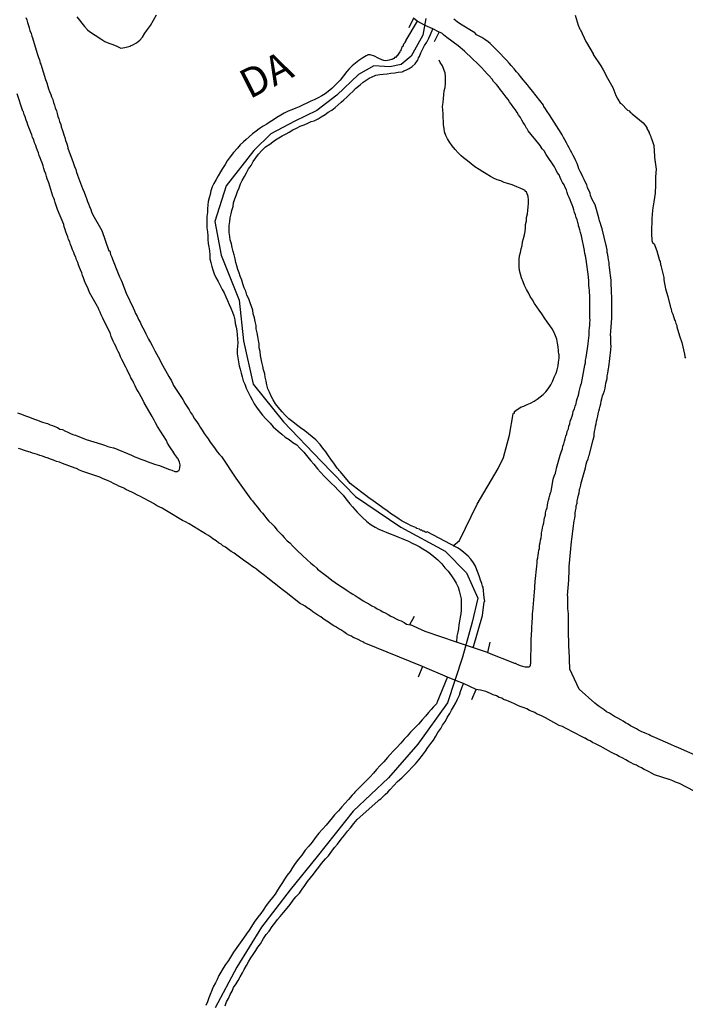
# Model space of a CAD drawing. Units: millimetres. Extents: x 192774 to 195184, y 1660436 to 1663209.
# Drawn here: x 193637 to 193694, y 1661169 to 1661253 of the extents above; entities that cross this region are included whole.
import ezdxf
from ezdxf.enums import TextEntityAlignment as Align

# ---------------------------------------------------------------- set-up
doc = ezdxf.new("R2010")
doc.units = ezdxf.units.MM
for name, color, linetype in [('V-ARROIO', 4, 'Continuous'), ('V-LAGOA', 150, 'Continuous'), ('V-LIMITE', 1, 'Continuous'), ('V-NOME_DOS_LOGRADOUROS', 7, 'Continuous'), ('V-PONTE_VIADUTO_PASSARELA', 111, 'Continuous'), ('V-REFERENCIA', 32, 'Continuous')]:
    doc.layers.add(name, color=color, linetype=linetype)

msp = doc.modelspace()

# ---------------------------------------------------------------- linework, layer by layer
at = {"layer": 'V-ARROIO'}
for points in [[(193671.16, 1661252.76), (193670.17, 1661251.15), (193670.17, 1661251.1), (193670.1, 1661250.99), (193670.08, 1661250.93), (193670.04, 1661250.87), (193669.99, 1661250.8), (193669.97, 1661250.78), (193669.95, 1661250.76), (193669.95, 1661250.65), (193669.85, 1661250.59), (193669.82, 1661250.44), (193669.8, 1661250.43), (193669.76, 1661250.33), (193669.76, 1661250.29), (193669.74, 1661250.25), (193669.7, 1661250.2), (193669.68, 1661250.14), (193669.44, 1661249.82), (193669.4, 1661249.82), (193669.29, 1661249.67), (193669.21, 1661249.67), (193669.17, 1661249.58), (193669.1, 1661249.56), (193669.06, 1661249.56), (193669.04, 1661249.5), (193668.95, 1661249.5), (193668.76, 1661249.43), (193668.46, 1661249.39), (193668.29, 1661249.41), (193668.12, 1661249.48), (193667.83, 1661249.6), (193667.52, 1661249.78), (193667.14, 1661249.9), (193666.95, 1661249.9), (193666.91, 1661249.86), (193666.84, 1661249.84), (193666.8, 1661249.82), (193666.5, 1661249.65), (193666.16, 1661249.41), (193665.88, 1661249.2), (193665.59, 1661248.95), (193665.35, 1661248.71), (193665.16, 1661248.47), (193664.86, 1661248.12), (193664.58, 1661247.75), (193664.22, 1661247.37), (193663.86, 1661247.03), (193663.56, 1661246.77), (193663.31, 1661246.56), (193663.01, 1661246.41), (193662.71, 1661246.24), (193662.37, 1661246.07), (193662.07, 1661245.94), (193661.73, 1661245.77), (193661.43, 1661245.64), (193661.09, 1661245.47), (193660.79, 1661245.34), (193660.45, 1661245.22), (193660.15, 1661245.09), (193659.81, 1661244.92), (193659.51, 1661244.75), (193659.17, 1661244.56), (193658.9, 1661244.36), (193658.62, 1661244.19), (193658.32, 1661243.98), (193658.02, 1661243.81), (193657.68, 1661243.6), (193657.4, 1661243.38), (193657.09, 1661243.17), (193656.81, 1661242.91), (193656.55, 1661242.68), (193656.32, 1661242.47), (193656.06, 1661242.21), (193655.82, 1661241.93), (193655.48, 1661241.57), (193655.19, 1661241.19), (193654.95, 1661240.85), (193654.78, 1661240.55), (193654.55, 1661240.21), (193654.38, 1661239.91), (193654.16, 1661239.57), (193653.99, 1661239.27), (193653.8, 1661238.93), (193653.67, 1661238.63), (193653.54, 1661238.29), (193653.5, 1661238), (193653.4, 1661237.7), (193653.33, 1661237.4), (193653.29, 1661237.1), (193653.27, 1661236.76), (193653.25, 1661236.46), (193653.2, 1661236.12), (193653.2, 1661235.82), (193653.2, 1661235.48), (193653.2, 1661235.14), (193653.25, 1661234.8), (193653.29, 1661234.46), (193653.29, 1661234.16), (193653.33, 1661233.82), (193653.37, 1661233.52), (193653.37, 1661233.52), (193653.42, 1661233.18), (193653.46, 1661232.84), (193653.46, 1661232.5), (193653.54, 1661232.2), (193653.63, 1661231.86), (193653.71, 1661231.56), (193653.84, 1661231.22), (193653.97, 1661230.92), (193654.16, 1661230.58), (193654.33, 1661230.24), (193654.5, 1661229.9), (193654.67, 1661229.6), (193654.84, 1661229.26), (193654.97, 1661228.96), (193655.12, 1661228.62), (193655.25, 1661228.28), (193655.4, 1661227.94), (193655.5, 1661227.64), (193655.59, 1661227.3), (193655.63, 1661227), (193655.72, 1661226.66), (193655.76, 1661226.36), (193655.78, 1661226.02), (193655.83, 1661225.68), (193655.85, 1661225.34), (193655.83, 1661225.04), (193655.78, 1661224.74), (193655.8, 1661224.4), (193655.85, 1661224.06), (193655.91, 1661223.72), (193655.97, 1661223.38), (193656.04, 1661223.08), (193656.14, 1661222.74), (193656.21, 1661222.44), (193656.31, 1661222.1), (193656.44, 1661221.8), (193656.57, 1661221.46), (193656.72, 1661221.12), (193656.89, 1661220.78), (193657.06, 1661220.48), (193657.25, 1661220.14), (193657.44, 1661219.84), (193657.68, 1661219.54), (193657.96, 1661219.16), (193658.23, 1661218.86), (193658.6, 1661218.48), (193658.87, 1661218.18), (193659.28, 1661217.81), (193659.6, 1661217.56), (193659.9, 1661217.3), (193660.24, 1661217.09), (193660.54, 1661216.85), (193660.88, 1661216.64), (193661.13, 1661216.36), (193661.47, 1661216.02), (193661.83, 1661215.58), (193662.09, 1661215.28), (193662.32, 1661214.98), (193662.64, 1661214.6), (193662.9, 1661214.32), (193663.22, 1661213.96), (193663.48, 1661213.7), (193663.82, 1661213.36), (193664.11, 1661213.08), (193664.41, 1661212.76), (193664.82, 1661212.34), (193665.05, 1661212.04), (193665.41, 1661211.62), (193665.63, 1661211.34), (193666.03, 1661210.91), (193666.46, 1661210.48), (193666.86, 1661210.1), (193667.23, 1661209.82), (193667.57, 1661209.61), (193667.87, 1661209.46), (193668.21, 1661209.31), (193668.51, 1661209.18), (193668.85, 1661209.05), (193669.15, 1661208.95), (193669.49, 1661208.8), (193669.79, 1661208.69), (193670.13, 1661208.54), (193670.42, 1661208.41), (193670.72, 1661208.24), (193671.02, 1661208.1), (193671.32, 1661207.97), (193671.62, 1661207.78), (193671.96, 1661207.58), (193672.26, 1661207.37), (193672.58, 1661207.12), (193672.91, 1661206.82), (193673.26, 1661206.48), (193673.51, 1661206.16), (193673.79, 1661205.86), (193674.07, 1661205.48), (193674.3, 1661205.14), (193674.47, 1661204.84), (193674.64, 1661204.5), (193674.72, 1661204.2), (193674.81, 1661203.86), (193674.81, 1661203.86), (193674.89, 1661203.52), (193674.89, 1661203.18), (193674.89, 1661202.88), (193674.89, 1661202.54), (193674.87, 1661202.24), (193674.81, 1661201.94), (193674.77, 1661201.6), (193674.7, 1661201.3), (193674.66, 1661200.96), (193674.62, 1661200.66), (193674.53, 1661200.32), (193674.49, 1661199.8)], [(193675.91, 1661199.34), (193676.72, 1661202.09), (193676.86, 1661203.26), (193676.92, 1661203.32), (193676.86, 1661203.6), (193676.84, 1661203.9), (193676.81, 1661204.2), (193676.77, 1661204.5), (193676.73, 1661204.58), (193676.66, 1661204.8), (193676.56, 1661205.1), (193676.45, 1661205.39), (193676.34, 1661205.69), (193676.24, 1661205.99), (193676.11, 1661206.29), (193675.94, 1661206.59), (193675.73, 1661206.89), (193675.49, 1661207.14), (193675.13, 1661207.46), (193674.81, 1661207.71), (193674.58, 1661207.86), (193674.54, 1661207.88), (193672, 1661209.21), (193671.89, 1661209.16), (193671.72, 1661209.29), (193671.62, 1661209.29), (193671.53, 1661209.35), (193671.44, 1661209.35), (193671.34, 1661209.44), (193671.34, 1661209.46), (193671.1, 1661209.5), (193671.1, 1661209.55), (193670.94, 1661209.61), (193670.64, 1661209.74), (193670.32, 1661209.91), (193669.87, 1661210.14), (193669.61, 1661210.31), (193669.23, 1661210.55), (193668.95, 1661210.74), (193668.59, 1661211.01), (193668.21, 1661211.27), (193667.8, 1661211.57), (193667.4, 1661211.87), (193667.02, 1661212.12), (193666.78, 1661212.31), (193666.44, 1661212.57), (193666.05, 1661212.87), (193665.69, 1661213.15), (193665.43, 1661213.34), (193664.6, 1661214.33), (193664.5, 1661214.45), (193664.44, 1661214.53), (193664.33, 1661214.64), (193664.09, 1661215), (193663.79, 1661215.41), (193663.58, 1661215.71), (193663.35, 1661216.05), (193663.11, 1661216.35), (193662.86, 1661216.66), (193662.5, 1661217.07), (193662.2, 1661217.32), (193661.88, 1661217.58), (193661.56, 1661217.83), (193661.2, 1661218.09), (193660.85, 1661218.34), (193660.54, 1661218.6), (193660.21, 1661218.86), (193659.92, 1661219.13), (193659.62, 1661219.45), (193659.28, 1661219.84), (193659.06, 1661220.14), (193658.85, 1661220.48), (193658.68, 1661220.78), (193658.55, 1661221.12), (193658.42, 1661221.42), (193658.32, 1661221.76), (193658.27, 1661222.06), (193658.19, 1661222.4), (193658.15, 1661222.7), (193658.04, 1661223.04), (193657.98, 1661223.34), (193657.91, 1661223.68), (193657.85, 1661223.97), (193657.79, 1661224.27), (193657.76, 1661224.61), (193657.68, 1661224.91), (193657.66, 1661225.25), (193657.62, 1661225.55), (193657.55, 1661225.89), (193657.51, 1661226.19), (193657.42, 1661226.53), (193657.4, 1661226.83), (193657.32, 1661227.17), (193657.27, 1661227.47), (193657.17, 1661227.81), (193657.12, 1661228.11), (193657.02, 1661228.45), (193656.91, 1661228.75), (193656.78, 1661229.09), (193656.63, 1661229.39), (193656.53, 1661229.73), (193656.53, 1661229.73), (193656.4, 1661230.03), (193656.27, 1661230.37), (193656.19, 1661230.67), (193656.06, 1661231.01), (193655.97, 1661231.3), (193655.85, 1661231.6), (193655.76, 1661231.9), (193655.67, 1661232.2), (193655.61, 1661232.5), (193655.53, 1661232.84), (193655.46, 1661233.14), (193655.36, 1661233.48), (193655.31, 1661233.78), (193655.21, 1661234.12), (193655.16, 1661234.42), (193655.12, 1661234.76), (193655.12, 1661235.05), (193655.12, 1661235.35), (193655.16, 1661235.69), (193655.21, 1661235.99), (193655.29, 1661236.33), (193655.33, 1661236.63), (193655.44, 1661236.97), (193655.48, 1661237.27), (193655.59, 1661237.61), (193655.7, 1661237.91), (193655.83, 1661238.25), (193655.95, 1661238.55), (193656.08, 1661238.89), (193656.21, 1661239.19), (193656.42, 1661239.53), (193656.59, 1661239.83), (193656.76, 1661240.17), (193656.98, 1661240.47), (193657.17, 1661240.81), (193657.38, 1661241.11), (193657.62, 1661241.42), (193657.91, 1661241.74), (193658.21, 1661242.04), (193658.58, 1661242.27), (193658.83, 1661242.49), (193659.05, 1661242.64), (193659.36, 1661242.83), (193659.64, 1661242.98), (193659.96, 1661243.17), (193660.24, 1661243.3), (193660.54, 1661243.49), (193660.84, 1661243.64), (193661.18, 1661243.81), (193661.5, 1661243.94), (193661.82, 1661244.06), (193662.11, 1661244.21), (193662.37, 1661244.28), (193662.69, 1661244.45), (193662.97, 1661244.62), (193663.29, 1661244.81), (193663.56, 1661245), (193663.86, 1661245.19), (193664.16, 1661245.41), (193664.41, 1661245.64), (193664.67, 1661245.85), (193664.88, 1661246.05), (193665.14, 1661246.3), (193665.41, 1661246.54), (193665.65, 1661246.77), (193665.9, 1661247.03), (193666.27, 1661247.35), (193666.54, 1661247.58), (193666.8, 1661247.73), (193667.05, 1661247.9), (193667.31, 1661248.03), (193667.61, 1661248.16), (193667.95, 1661248.22), (193668.25, 1661248.26), (193668.59, 1661248.28), (193668.89, 1661248.33), (193669.23, 1661248.37), (193669.53, 1661248.41), (193669.87, 1661248.45), (193669.91, 1661248.48), (193670.02, 1661248.52), (193670.17, 1661248.58), (193670.46, 1661248.73), (193670.72, 1661248.9), (193670.97, 1661249.14), (193671.17, 1661249.41), (193671.21, 1661249.5), (193671.23, 1661249.54), (193671.27, 1661249.63), (193671.34, 1661249.76), (193671.47, 1661250.06), (193671.64, 1661250.4), (193671.76, 1661250.69), (193671.96, 1661250.99), (193672.13, 1661251.33), (193672.28, 1661251.63), (193672.48, 1661252.11)], [(193674.23, 1661208.04), (193674.77, 1661208.47), (193676.25, 1661211.58), (193678.06, 1661214.61), (193678.5, 1661215.55), (193679.02, 1661217.46), (193679.32, 1661219.29), (193679.37, 1661219.35), (193679.44, 1661219.35), (193679.46, 1661219.47), (193679.56, 1661219.58), (193679.93, 1661219.82), (193679.97, 1661219.84), (193680.01, 1661219.86), (193680.12, 1661219.9), (193680.23, 1661219.94), (193680.54, 1661220.09), (193680.82, 1661220.2), (193681.12, 1661220.35), (193681.37, 1661220.54), (193681.65, 1661220.73), (193681.89, 1661220.92), (193682.12, 1661221.16), (193682.33, 1661221.41), (193682.55, 1661221.76), (193682.72, 1661222.1), (193682.84, 1661222.4), (193683.01, 1661222.74), (193683.08, 1661223.04), (193683.16, 1661223.38), (193683.2, 1661223.68), (193683.25, 1661224.02), (193683.25, 1661224.32), (193683.23, 1661224.4), (193683.2, 1661224.57), (193683.2, 1661224.66), (193683.16, 1661225), (193683.12, 1661225.3), (193683.06, 1661225.64), (193682.95, 1661225.93), (193682.82, 1661226.23), (193682.67, 1661226.53), (193682.46, 1661226.83), (193682.23, 1661227.13), (193682.03, 1661227.4), (193681.78, 1661227.81), (193681.54, 1661228.11), (193681.35, 1661228.41), (193681.14, 1661228.7), (193680.97, 1661229), (193680.78, 1661229.3), (193680.63, 1661229.6), (193680.46, 1661229.9), (193680.31, 1661230.24), (193680.18, 1661230.54), (193680.05, 1661230.88), (193679.97, 1661231.18), (193679.88, 1661231.52), (193679.86, 1661231.82), (193679.86, 1661232.16), (193679.86, 1661232.45), (193679.88, 1661232.75), (193679.97, 1661233.05), (193680.01, 1661233.35), (193680.09, 1661233.65), (193680.14, 1661233.95), (193680.22, 1661234.24), (193680.31, 1661234.54), (193680.37, 1661234.84), (193680.39, 1661235.14), (193680.39, 1661235.44), (193680.46, 1661235.74), (193680.48, 1661236.03), (193680.56, 1661236.33), (193680.59, 1661236.63), (193680.61, 1661236.93), (193680.65, 1661237.23), (193680.63, 1661237.53), (193680.61, 1661237.82), (193680.5, 1661238.12), (193680.48, 1661238.19), (193680.35, 1661238.27), (193680.35, 1661238.33), (193680.24, 1661238.38), (193679.93, 1661238.54), (193679.65, 1661238.65), (193679.25, 1661238.8), (193678.97, 1661238.91), (193678.56, 1661239.01), (193678.27, 1661239.14), (193677.97, 1661239.23), (193677.67, 1661239.38), (193677.41, 1661239.52), (193677.03, 1661239.76), (193676.75, 1661239.93), (193676.43, 1661240.12), (193676.07, 1661240.36), (193675.75, 1661240.59), (193675.45, 1661240.85), (193675.11, 1661241.12), (193674.89, 1661241.29), (193674.89, 1661241.29), (193674.64, 1661241.55), (193674.39, 1661241.83), (193674.13, 1661242.13), (193673.94, 1661242.43), (193673.74, 1661242.73), (193673.6, 1661243.02), (193673.49, 1661243.32), (193673.45, 1661243.62), (193673.4, 1661243.92), (193673.4, 1661244.22), (193673.36, 1661244.56), (193673.36, 1661244.86), (193673.34, 1661245.2), (193673.32, 1661245.5), (193673.36, 1661245.84), (193673.4, 1661246.18), (193673.43, 1661246.48), (193673.45, 1661246.82), (193673.53, 1661247.12), (193673.55, 1661247.46), (193673.57, 1661247.75), (193673.57, 1661248.05), (193673.53, 1661248.35), (193673.43, 1661248.65), (193673.3, 1661248.95), (193673.11, 1661249.25), (193673.02, 1661249.44)], [(193673.74, 1661196.85), (193672.83, 1661194.63), (193672.85, 1661194.61), (193672.55, 1661194.31), (193672.34, 1661194.08), (193672.1, 1661193.8), (193671.85, 1661193.5), (193671.57, 1661193.18), (193671.25, 1661192.82), (193670.93, 1661192.48), (193670.59, 1661192.13), (193670.29, 1661191.8), (193670.04, 1661191.54), (193669.74, 1661191.2), (193669.42, 1661190.84), (193669.1, 1661190.52), (193668.85, 1661190.22), (193668.61, 1661189.98), (193668.29, 1661189.62), (193667.99, 1661189.28), (193667.69, 1661188.96), (193667.42, 1661188.64), (193667.1, 1661188.3), (193665.89, 1661187.09), (193665.82, 1661187.02), (193665.76, 1661186.94), (193665.71, 1661186.89), (193665.6, 1661186.77), (193665.29, 1661186.4), (193664.97, 1661186.05), (193664.73, 1661185.77), (193664.43, 1661185.42), (193664.09, 1661185.08), (193663.9, 1661184.83), (193663.65, 1661184.51), (193663.37, 1661184.21), (193663.07, 1661183.85), (193662.77, 1661183.51), (193662.45, 1661183.12), (193662.18, 1661182.76), (193661.9, 1661182.42), (193661.6, 1661182.06), (193661.3, 1661181.65), (193661.02, 1661181.31), (193660.75, 1661180.95), (193660.51, 1661180.59), (193660.3, 1661180.25), (193660.07, 1661179.95), (193659.83, 1661179.61), (193659.66, 1661179.31), (193659.43, 1661178.97), (193659.23, 1661178.67), (193659.02, 1661178.33), (193658.81, 1661178.03), (193658.55, 1661177.71), (193658.27, 1661177.35), (193658, 1661176.97), (193657.81, 1661176.67), (193657.55, 1661176.35), (193657.25, 1661175.94), (193657.02, 1661175.56), (193656.83, 1661175.26), (193656.59, 1661174.94), (193656.34, 1661174.56), (193656.06, 1661174.18), (193655.76, 1661173.77), (193655.48, 1661173.37), (193655.23, 1661172.96), (193655.04, 1661172.66), (193654.8, 1661172.32), (193654.59, 1661172.02), (193654.4, 1661171.68), (193654.23, 1661171.39), (193654.08, 1661171.04), (193653.95, 1661170.75), (193653.76, 1661170.41), (193653.63, 1661170.11), (193653.5, 1661169.77), (193653.37, 1661169.47), (193653.25, 1661169.13), (193653.12, 1661168.83)], [(193654.76, 1661168.79), (193654.89, 1661169.13), (193655.06, 1661169.43), (193655.21, 1661169.77), (193655.36, 1661170.06), (193655.48, 1661170.36), (193655.7, 1661170.66), (193655.87, 1661170.96), (193656.04, 1661171.26), (193656.25, 1661171.6), (193656.38, 1661171.9), (193656.59, 1661172.24), (193656.76, 1661172.54), (193656.96, 1661172.88), (193657.15, 1661173.18), (193657.38, 1661173.52), (193657.55, 1661173.81), (193657.79, 1661174.09), (193658.04, 1661174.54), (193658.28, 1661174.88), (193658.51, 1661175.16), (193658.77, 1661175.56), (193659, 1661175.86), (193659.24, 1661176.16), (193659.47, 1661176.43), (193659.47, 1661176.43), (193659.75, 1661176.77), (193660.07, 1661177.14), (193660.3, 1661177.43), (193660.58, 1661177.82), (193660.81, 1661178.1), (193661.11, 1661178.41), (193661.35, 1661178.76), (193661.56, 1661179.06), (193661.79, 1661179.4), (193662.05, 1661179.7), (193662.3, 1661180.04), (193662.54, 1661180.33), (193662.75, 1661180.63), (193663, 1661180.93), (193663.33, 1661181.32), (193663.58, 1661181.59), (193663.88, 1661182), (193664.09, 1661182.3), (193664.35, 1661182.59), (193664.65, 1661183), (193664.94, 1661183.34), (193665.2, 1661183.7), (193665.46, 1661183.98), (193665.73, 1661184.34), (193666.03, 1661184.68), (193667.78, 1661186.25), (193667.91, 1661186.36), (193668.04, 1661186.45), (193668.08, 1661186.49), (193668.42, 1661186.83), (193668.63, 1661187.02), (193668.84, 1661187.26), (193669.16, 1661187.6), (193669.48, 1661187.92), (193669.83, 1661188.24), (193670.15, 1661188.54), (193670.42, 1661188.81), (193670.72, 1661189.16), (193671, 1661189.43), (193671.29, 1661189.77), (193671.59, 1661190.18), (193671.87, 1661190.52), (193672.06, 1661190.82), (193672.32, 1661191.16), (193672.53, 1661191.46), (193672.74, 1661191.8), (193672.91, 1661192.1), (193673.17, 1661192.44), (193673.3, 1661192.74), (193673.55, 1661193.08), (193673.7, 1661193.38), (193673.94, 1661193.72), (193674.07, 1661194.01), (193674.24, 1661194.31), (193674.45, 1661194.65), (193674.58, 1661194.95), (193674.75, 1661195.29), (193674.85, 1661195.59), (193674.96, 1661195.93), (193674.98, 1661196), (193675.02, 1661196.06), (193675.1, 1661196.3)]]:
    msp.add_lwpolyline(points, dxfattribs=at)
at = {"layer": 'V-LAGOA'}
for points in [[(193642.11, 1661253.14), (193642.76, 1661252.31), (193643.04, 1661252.03), (193643.19, 1661251.89), (193644.17, 1661251.25), (193644.51, 1661251.03), (193644.85, 1661250.88), (193645.2, 1661250.78), (193645.54, 1661250.65), (193645.88, 1661250.48), (193646.22, 1661250.52), (193646.56, 1661250.61), (193646.69, 1661250.63), (193646.69, 1661250.67), (193646.9, 1661250.76), (193647.2, 1661250.93), (193647.5, 1661251.16), (193647.71, 1661251.4), (193647.93, 1661251.76), (193648.15, 1661252.06), (193648.39, 1661252.4), (193648.9, 1661253.32)], [(193684.61, 1661253.27), (193684.87, 1661252.44), (193685.02, 1661252.1), (193685.08, 1661252.02), (193685.53, 1661251.04), (193685.59, 1661250.95), (193686.15, 1661249.97), (193686.17, 1661249.93), (193686.81, 1661248.95), (193687.01, 1661248.61), (193687.38, 1661247.92), (193687.83, 1661247.12), (193688.09, 1661246.43), (193688.26, 1661246.13), (193688.47, 1661245.79), (193688.58, 1661245.71), (193689.09, 1661245.17), (193689.24, 1661245.11), (193689.3, 1661245.02), (193689.39, 1661244.96), (193689.47, 1661244.87), (193690.41, 1661244.11), (193690.73, 1661243.71), (193690.73, 1661243.62), (193690.92, 1661243.28), (193690.94, 1661243.24), (193690.98, 1661243.11), (193691.01, 1661243.04), (193691.07, 1661242.94), (193691.07, 1661242.91), (193691.09, 1661242.87), (193691.11, 1661242.81), (193691.15, 1661242.68), (193691.32, 1661242.17), (193691.39, 1661241.23), (193691.39, 1661241.13), (193691.41, 1661240.94), (193691.52, 1661240.16), (193691.47, 1661239.49), (193691.47, 1661239.15), (193691.47, 1661238.8), (193691.45, 1661238.1), (193691.32, 1661237.36), (193691.28, 1661237.01), (193691.26, 1661236.84), (193691.23, 1661236.63), (193691.17, 1661235.95), (193691.16, 1661235.69), (193691.13, 1661235.01), (193691.14, 1661234.67), (193691.17, 1661234.07), (193691.22, 1661233.9), (193691.35, 1661233.78), (193691.59, 1661233.18), (193691.81, 1661232.37), (193691.86, 1661232.28), (193691.9, 1661232.03), (193691.92, 1661231.94), (193692.15, 1661231.01), (193692.18, 1661230.9), (193692.19, 1661230.71), (193692.32, 1661229.94), (193692.54, 1661229.28), (193692.75, 1661228.36), (193692.82, 1661228.25), (193692.84, 1661228.02), (193692.94, 1661227.77), (193693.09, 1661227.3), (193693.14, 1661227.21), (193693.22, 1661227), (193693.28, 1661226.81), (193693.28, 1661226.7), (193693.52, 1661225.93), (193693.72, 1661225.38), (193693.94, 1661224.36), (193693.99, 1661224.16), (193693.99, 1661224.12), (193694.03, 1661224.02)]]:
    msp.add_lwpolyline(points, dxfattribs=at)
at = {"layer": 'V-LIMITE'}
msp.add_lwpolyline([(193671.885, 1661253.003), (193671.626, 1661251.581), (193670.635, 1661249.771), (193669.772, 1661249.082), (193668.824, 1661248.867), (193667.444, 1661248.953), (193666.15, 1661248.22), (193664.296, 1661246.454), (193662.597, 1661245.139), (193660.7, 1661244.234), (193658.673, 1661243.157), (193657.221, 1661241.734), (193654.85, 1661238.74), (193653.9, 1661235.68), (193654.42, 1661232.82), (193655.97, 1661228.97), (193656.33, 1661225.51), (193657.16, 1661221.82), (193659.74, 1661218.6), (193662.95, 1661215.26), (193665.89, 1661212.24), (193669.74, 1661209.62), (193673.53, 1661207.584), (193675.366, 1661205.732), (193676.319, 1661203.555), (193675.843, 1661201.515), (193675.026, 1661198.522), (193673.733, 1661194.646), (193671.215, 1661191.109), (193668.696, 1661188.253), (193665.701, 1661185.396), (193662.63, 1661181.547), (193660.316, 1661178.69), (193657.866, 1661175.494), (193655.756, 1661172.093), (193653.918, 1661168.625)], dxfattribs=at)
at = {"layer": 'V-PONTE_VIADUTO_PASSARELA'}
for points in [[(193672.63, 1661251.03), (193673.02, 1661251.84), (193672.48, 1661252.11), (193671.84, 1661252.41), (193671.16, 1661252.76), (193670.84, 1661253.03), (193670.44, 1661252.21)], [(193677.33, 1661199.8), (193677.15, 1661198.92), (193675.86, 1661199.36), (193674.49, 1661199.8), (193673.16, 1661200.26), (193671.83, 1661200.72), (193670.52, 1661201.31), (193670.92, 1661202.04)], [(193675.82, 1661194.91), (193676.17, 1661195.78), (193675.1, 1661196.3), (193674.51, 1661196.52), (193673.74, 1661196.84), (193671.6, 1661197.74), (193671.22, 1661196.84)]]:
    msp.add_lwpolyline(points, dxfattribs=at)
at = {"layer": 'V-REFERENCIA'}
for points in [[(193637.78, 1661253.08), (193637.84, 1661252.87), (193637.91, 1661252.66), (193637.99, 1661252.4), (193638.05, 1661252.19), (193638.12, 1661251.97), (193638.22, 1661251.72), (193638.29, 1661251.5), (193638.33, 1661251.35), (193638.74, 1661250.01), (193638.84, 1661249.67), (193638.93, 1661249.46), (193638.99, 1661249.2), (193639.04, 1661249.1), (193639.44, 1661247.8), (193639.57, 1661247.5), (193639.63, 1661247.2), (193639.7, 1661246.99), (193639.8, 1661246.77), (193639.89, 1661246.52), (193639.97, 1661246.31), (193640.06, 1661246.09), (193640.12, 1661245.84), (193640.2, 1661245.62), (193640.27, 1661245.37), (193640.27, 1661245.37), (193640.38, 1661245.11), (193640.44, 1661244.9), (193640.51, 1661244.64), (193640.57, 1661244.43), (193640.63, 1661244.22), (193640.74, 1661243.96), (193640.78, 1661243.75), (193640.87, 1661243.54), (193640.95, 1661243.28), (193641.02, 1661243.07), (193641.08, 1661242.85), (193641.14, 1661242.6), (193641.23, 1661242.38), (193641.31, 1661242.13), (193641.36, 1661241.94), (193641.8, 1661240.72), (193641.91, 1661240.38), (193642.02, 1661240.13), (193642.1, 1661239.87), (193642.17, 1661239.66), (193642.17, 1661239.63), (193642.61, 1661238.51), (193642.74, 1661238.19), (193642.87, 1661237.87), (193642.93, 1661237.65), (193643.04, 1661237.4), (193643.12, 1661237.19), (193643.19, 1661236.97), (193643.3, 1661236.72), (193643.38, 1661236.5), (193643.49, 1661236.25), (193644.24, 1661234.92), (193644.86, 1661233.17), (193644.92, 1661233.18), (193645, 1661232.88), (193645.11, 1661232.63), (193645.17, 1661232.47), (193645.64, 1661231.26), (193645.77, 1661230.96), (193645.9, 1661230.67), (193645.98, 1661230.47), (193646.34, 1661229.5), (193646.55, 1661229.13), (193646.7, 1661228.79), (193646.81, 1661228.58), (193646.92, 1661228.32), (193647.05, 1661228.07), (193647.13, 1661227.85), (193647.26, 1661227.6), (193647.39, 1661227.34), (193647.51, 1661227.09), (193647.64, 1661226.83), (193647.75, 1661226.62), (193647.88, 1661226.36), (193648, 1661226.11), (193648.11, 1661225.89), (193648.24, 1661225.64), (193648.41, 1661225.38), (193648.54, 1661225.12), (193648.67, 1661224.87), (193648.77, 1661224.66), (193648.9, 1661224.4), (193649.05, 1661224.14), (193649.2, 1661223.89), (193649.29, 1661223.7), (193649.96, 1661222.48), (193650.18, 1661222.1), (193650.31, 1661221.84), (193650.37, 1661221.69), (193651.16, 1661220.5), (193651.37, 1661220.14), (193651.52, 1661219.88), (193651.69, 1661219.63), (193651.82, 1661219.41), (193651.97, 1661219.18), (193652.16, 1661218.86), (193652.35, 1661218.6), (193652.52, 1661218.35), (193652.65, 1661218.14), (193652.8, 1661217.88), (193652.99, 1661217.62), (193653.16, 1661217.37), (193653.33, 1661217.15), (193653.5, 1661216.86), (193653.69, 1661216.62), (193653.91, 1661216.3), (193654.08, 1661216.05), (193654.29, 1661215.81), (193654.46, 1661215.64), (193655.69, 1661213.81), (193656.96, 1661212), (193656.98, 1661211.99), (193657.04, 1661211.91), (193657.09, 1661211.85), (193657.15, 1661211.78), (193657.36, 1661211.53), (193657.53, 1661211.31), (193657.76, 1661211.02), (193657.94, 1661210.82), (193658.15, 1661210.55), (193658.15, 1661210.55), (193658.32, 1661210.34), (193658.49, 1661210.14), (193658.77, 1661209.87), (193658.94, 1661209.7), (193659.17, 1661209.4), (193659.38, 1661209.18), (193659.64, 1661208.93), (193659.81, 1661208.73), (193660.06, 1661208.46), (193660.28, 1661208.27), (193660.53, 1661207.99), (193660.73, 1661207.8), (193660.94, 1661207.59), (193661.77, 1661206.82), (193662.09, 1661206.54), (193662.33, 1661206.35), (193662.58, 1661206.12), (193662.65, 1661206.05), (193663.56, 1661205.35), (193663.88, 1661205.09), (193664.16, 1661204.9), (193664.44, 1661204.69), (193664.76, 1661204.49), (193664.97, 1661204.37), (193665.18, 1661204.22), (193665.44, 1661204.05), (193665.65, 1661203.9), (193665.86, 1661203.79), (193666.12, 1661203.62), (193666.33, 1661203.49), (193666.55, 1661203.34), (193666.8, 1661203.19), (193667.02, 1661203.09), (193667.27, 1661202.92), (193667.53, 1661202.79), (193667.74, 1661202.66), (193668, 1661202.53), (193668.21, 1661202.41), (193668.42, 1661202.3), (193668.68, 1661202.17), (193668.89, 1661202.04), (193669.1, 1661201.94), (193669.36, 1661201.81), (193669.57, 1661201.7), (193669.79, 1661201.62), (193670.04, 1661201.49), (193670.25, 1661201.36), (193670.55, 1661201.3)], [(193695.12, 1661190.07), (193693.44, 1661190.79), (193693.1, 1661190.94), (193692.84, 1661191.05), (193692.78, 1661191.07), (193691.41, 1661191.67), (193691.09, 1661191.82), (193690.92, 1661191.9), (193690.67, 1661192.01), (193690.45, 1661192.11), (193690.24, 1661192.2), (193690.03, 1661192.31), (193689.84, 1661192.41), (193689.56, 1661192.56), (193689.35, 1661192.69), (193689.13, 1661192.82), (193688.92, 1661192.94), (193688.71, 1661193.07), (193688.51, 1661193.18), (193688.26, 1661193.33), (193687.98, 1661193.48), (193687.73, 1661193.63), (193687.55, 1661193.76), (193687.3, 1661193.88), (193687.09, 1661194.05), (193686.83, 1661194.2), (193686.66, 1661194.33), (193686.43, 1661194.5), (193686.3, 1661194.62), (193684.97, 1661195.79), (193684.18, 1661197.5), (193684.1, 1661199.19), (193684.08, 1661199.32), (193684.08, 1661199.43), (193684.08, 1661199.64), (193684.08, 1661199.85), (193684.08, 1661200.07), (193684.06, 1661200.28), (193684.06, 1661200.49), (193684.04, 1661200.71), (193684.04, 1661200.92), (193684.04, 1661201.13), (193684.04, 1661201.34), (193684.04, 1661201.6), (193684.04, 1661201.81), (193684.04, 1661202.03), (193684.04, 1661202.24), (193684.02, 1661202.45), (193683.99, 1661202.67), (193683.99, 1661202.88), (193683.99, 1661202.88), (193683.99, 1661203.09), (193683.99, 1661203.31), (193683.99, 1661203.52), (193683.99, 1661203.73), (193683.98, 1661203.79), (193684.08, 1661205.1), (193684.08, 1661205.44), (193684.1, 1661205.65), (193684.1, 1661205.86), (193684.1, 1661206.08), (193684.1, 1661206.27), (193684.25, 1661207.78), (193684.29, 1661208.12), (193684.31, 1661208.38), (193684.34, 1661208.59), (193684.36, 1661208.8), (193684.4, 1661209.06), (193684.42, 1661209.27), (193684.46, 1661209.48), (193684.49, 1661209.74), (193684.51, 1661209.95), (193684.55, 1661210.17), (193684.59, 1661210.38), (193684.61, 1661210.59), (193684.63, 1661210.81), (193684.65, 1661211.02), (193684.7, 1661211.23), (193684.72, 1661211.45), (193684.78, 1661211.66), (193684.8, 1661211.87), (193684.85, 1661212.08), (193684.91, 1661212.34), (193684.95, 1661212.55), (193684.99, 1661212.77), (193684.99, 1661212.85), (193685.04, 1661212.98), (193685.1, 1661213.19), (193685.14, 1661213.41), (193685.17, 1661213.47), (193685.49, 1661214.68), (193685.57, 1661214.98), (193685.63, 1661215.2), (193685.72, 1661215.45), (193685.78, 1661215.66), (193685.81, 1661215.73), (193686.17, 1661217.07), (193686.23, 1661217.37), (193686.25, 1661217.58), (193686.28, 1661217.79), (193686.32, 1661218.01), (193686.36, 1661218.22), (193686.42, 1661218.43), (193686.45, 1661218.65), (193686.51, 1661218.86), (193686.55, 1661219.07), (193686.59, 1661219.29), (193686.64, 1661219.5), (193686.7, 1661219.71), (193686.76, 1661219.93), (193686.81, 1661220.14), (193686.85, 1661220.35), (193686.89, 1661220.56), (193686.96, 1661220.82), (193687.04, 1661221.03), (193687.13, 1661221.25), (193687.17, 1661221.46), (193687.21, 1661221.67), (193687.25, 1661221.89), (193687.3, 1661222.1), (193687.34, 1661222.31), (193687.36, 1661222.53), (193687.4, 1661222.74), (193687.45, 1661222.95), (193687.47, 1661223.16), (193687.49, 1661223.27), (193687.66, 1661224.74), (193687.68, 1661225.08), (193687.66, 1661225.23), (193687.66, 1661225.89), (193687.64, 1661225.95), (193687.76, 1661227.43), (193687.76, 1661227.72), (193687.76, 1661227.94), (193687.76, 1661228.19), (193687.76, 1661228.41), (193687.76, 1661228.62), (193687.76, 1661228.88), (193687.76, 1661229.09), (193687.74, 1661229.3), (193687.72, 1661229.56), (193687.72, 1661229.77), (193687.72, 1661229.98), (193687.7, 1661230.24), (193687.7, 1661230.45), (193687.68, 1661230.67), (193687.66, 1661230.88), (193687.64, 1661231.09), (193687.62, 1661231.3), (193687.57, 1661231.56), (193687.55, 1661231.77), (193687.55, 1661231.77), (193687.53, 1661231.99), (193687.51, 1661232.2), (193687.47, 1661232.41), (193687.45, 1661232.63), (193687.4, 1661232.84), (193687.36, 1661233.05), (193687.34, 1661233.26), (193687.3, 1661233.52), (193687.3, 1661233.54), (193687.26, 1661233.65), (193686.93, 1661235.05), (193686.83, 1661235.31), (193686.79, 1661235.52), (193686.7, 1661235.74), (193686.64, 1661236.01), (193686.32, 1661237.1), (193686.08, 1661237.57), (193685.93, 1661237.91), (193685.89, 1661238.12), (193685.8, 1661238.34), (193685.68, 1661238.59), (193685.61, 1661238.8), (193685.51, 1661239.02), (193685.38, 1661239.27), (193685.29, 1661239.49), (193685.19, 1661239.7), (193685.06, 1661239.96), (193684.93, 1661240.17), (193684.89, 1661240.38), (193684.78, 1661240.64), (193684.68, 1661240.85), (193684.59, 1661241.06), (193684.46, 1661241.32), (193684.34, 1661241.53), (193684.23, 1661241.75), (193684.12, 1661241.96), (193684.01, 1661242.17), (193683.89, 1661242.38), (193683.74, 1661242.64), (193683.63, 1661242.85), (193683.5, 1661243.07), (193683.42, 1661243.21), (193682.42, 1661244.77), (193682.22, 1661245.07), (193682.1, 1661245.28), (193681.95, 1661245.5), (193681.91, 1661245.6), (193680.97, 1661246.81), (193680.73, 1661247.12), (193680.56, 1661247.33), (193680.39, 1661247.54), (193680.2, 1661247.77), (193679.97, 1661248.05), (193679.8, 1661248.27), (193679.63, 1661248.46), (193679.41, 1661248.71), (193679.16, 1661248.99), (193678.99, 1661249.18), (193678.77, 1661249.44), (193678.5, 1661249.71), (193678.28, 1661249.95), (193678.01, 1661250.23), (193677.84, 1661250.42), (193677.58, 1661250.67), (193677.37, 1661250.86), (193677.2, 1661251.01), (193676.92, 1661251.2), (193676.65, 1661251.37), (193676.43, 1661251.5), (193676.22, 1661251.61), (193676.09, 1661251.76), (193676.07, 1661251.78), (193674.83, 1661252.5), (193674.56, 1661252.72), (193674.28, 1661252.93)], [(193677.15, 1661198.92), (193679.46, 1661198.03), (193679.52, 1661198.02), (193679.56, 1661197.98), (193679.61, 1661197.95), (193679.65, 1661197.93), (193679.72, 1661197.91), (193679.93, 1661197.83), (193680.14, 1661197.76), (193680.35, 1661197.7), (193680.57, 1661197.7), (193680.69, 1661197.72), (193680.76, 1661197.76), (193680.8, 1661197.79), (193680.82, 1661197.93), (193680.84, 1661197.98), (193680.84, 1661198.19), (193680.84, 1661198.4), (193680.84, 1661198.62), (193680.84, 1661198.83), (193680.86, 1661199.04), (193680.86, 1661199.26), (193680.86, 1661199.47), (193680.88, 1661199.68), (193680.88, 1661199.9), (193680.88, 1661200.11), (193680.9, 1661200.32), (193680.9, 1661200.54), (193680.93, 1661200.75), (193680.93, 1661200.96), (193680.93, 1661201.17), (193680.95, 1661201.39), (193680.95, 1661201.6), (193680.97, 1661201.81), (193680.97, 1661202.03), (193680.99, 1661202.24), (193681.01, 1661202.45), (193681.03, 1661202.67), (193681.04, 1661202.73), (193681.14, 1661204.11), (193681.18, 1661204.41), (193681.18, 1661204.63), (193681.2, 1661204.84), (193681.21, 1661204.99), (193681.35, 1661206.29), (193681.37, 1661206.59), (193681.39, 1661206.8), (193681.44, 1661207.01), (193681.46, 1661207.23), (193681.5, 1661207.44), (193681.52, 1661207.65), (193681.57, 1661207.8), (193681.59, 1661207.87), (193681.59, 1661208.08), (193681.63, 1661208.29), (193681.67, 1661208.5), (193681.71, 1661208.72), (193681.76, 1661208.93), (193681.76, 1661209.14), (193681.82, 1661209.36), (193681.84, 1661209.57), (193681.88, 1661209.78), (193681.95, 1661210), (193681.97, 1661210.21), (193682.01, 1661210.42), (193682.08, 1661210.64), (193682.1, 1661210.85), (193682.14, 1661211.06), (193682.22, 1661211.27), (193682.27, 1661211.49), (193682.29, 1661211.7), (193682.35, 1661211.91), (193682.4, 1661212.13), (193682.46, 1661212.34), (193682.53, 1661212.55), (193682.57, 1661212.66), (193682.76, 1661213.7), (193682.84, 1661213.98), (193682.95, 1661214.21), (193682.99, 1661214.47), (193683.04, 1661214.66), (193683.35, 1661215.75), (193683.44, 1661216.02), (193683.53, 1661216.3), (193683.57, 1661216.52), (193683.65, 1661216.73), (193683.7, 1661216.94), (193683.78, 1661217.16), (193683.82, 1661217.37), (193683.91, 1661217.58), (193683.95, 1661217.79), (193684.04, 1661218.01), (193684.08, 1661218.22), (193684.16, 1661218.43), (193684.21, 1661218.65), (193684.29, 1661218.86), (193684.36, 1661219.07), (193684.42, 1661219.29), (193684.46, 1661219.5), (193684.57, 1661219.71), (193684.61, 1661219.93), (193684.61, 1661219.93), (193684.68, 1661220.07), (193684.7, 1661220.14), (193684.74, 1661220.35), (193684.8, 1661220.56), (193684.87, 1661220.78), (193684.93, 1661220.99), (193684.97, 1661221.2), (193685.02, 1661221.42), (193685.08, 1661221.63), (193685.14, 1661221.84), (193685.15, 1661221.86), (193685.4, 1661223.12), (193685.44, 1661223.42), (193685.49, 1661223.63), (193685.51, 1661223.85), (193685.55, 1661224.08), (193685.74, 1661225.25), (193685.76, 1661225.55), (193685.78, 1661225.76), (193685.81, 1661225.98), (193685.83, 1661226.19), (193685.83, 1661226.4), (193685.85, 1661226.62), (193685.87, 1661226.83), (193685.87, 1661227.04), (193685.89, 1661227.26), (193685.87, 1661227.47), (193685.87, 1661227.68), (193685.87, 1661227.89), (193685.87, 1661228.11), (193685.87, 1661228.32), (193685.87, 1661228.53), (193685.87, 1661228.75), (193685.87, 1661228.96), (193685.87, 1661229.17), (193685.87, 1661229.39), (193685.85, 1661229.6), (193685.85, 1661229.81), (193685.83, 1661230.03), (193685.8, 1661230.24), (193685.78, 1661230.45), (193685.78, 1661230.67), (193685.76, 1661230.88), (193685.77, 1661230.98), (193685.55, 1661232.45), (193685.51, 1661232.75), (193685.46, 1661232.97), (193685.42, 1661233.18), (193685.43, 1661233.2), (193685.17, 1661234.46), (193685.08, 1661234.76), (193685.02, 1661234.97), (193684.95, 1661235.18), (193684.91, 1661235.31), (193684.91, 1661235.4), (193684.89, 1661235.52), (193684.85, 1661235.61), (193684.78, 1661235.82), (193684.72, 1661236.03), (193684.65, 1661236.25), (193684.57, 1661236.46), (193684.51, 1661236.67), (193684.44, 1661236.89), (193684.36, 1661237.1), (193684.27, 1661237.31), (193684.19, 1661237.53), (193684.12, 1661237.74), (193684.01, 1661237.95), (193683.93, 1661238.17), (193683.87, 1661238.38), (193683.76, 1661238.59), (193683.67, 1661238.8), (193683.55, 1661239.02), (193683.44, 1661239.23), (193683.35, 1661239.44), (193683.25, 1661239.66), (193683.1, 1661239.85), (193682.97, 1661240.13), (193682.87, 1661240.36), (193682.16, 1661241.4), (193681.97, 1661241.7), (193681.82, 1661241.89), (193681.63, 1661242.17), (193681.53, 1661242.32), (193680.61, 1661243.43), (193680.52, 1661243.58), (193680.48, 1661243.64), (193680.43, 1661243.71), (193680.33, 1661243.92), (193680.18, 1661244.13), (193680.07, 1661244.34), (193679.95, 1661244.56), (193679.8, 1661244.77), (193679.67, 1661244.98), (193679.54, 1661245.2), (193679.39, 1661245.39), (193679.2, 1661245.67), (193679.03, 1661245.88), (193678.9, 1661246.09), (193678.75, 1661246.28), (193678.75, 1661246.28), (193678.56, 1661246.52), (193678.41, 1661246.73), (193678.26, 1661246.92), (193678.05, 1661247.2), (193677.9, 1661247.37), (193677.66, 1661247.63), (193677.54, 1661247.82), (193677.28, 1661248.1), (193677.11, 1661248.29), (193676.9, 1661248.54), (193676.62, 1661248.82), (193676.5, 1661248.97), (193675.66, 1661249.77), (193675.39, 1661250.01), (193675.19, 1661250.2), (193675, 1661250.35), (193674.81, 1661250.52), (193674.64, 1661250.67), (193673.68, 1661251.37), (193673.39, 1661251.61), (193673.26, 1661251.74), (193673.02, 1661251.83)], [(193637.06, 1661219.37), (193637.4, 1661219.26), (193637.61, 1661219.18), (193637.82, 1661219.09), (193638.08, 1661219.01), (193638.29, 1661218.92), (193638.5, 1661218.84), (193638.76, 1661218.75), (193638.97, 1661218.66), (193639.19, 1661218.58), (193639.4, 1661218.51), (193639.61, 1661218.45), (193639.83, 1661218.34), (193640.04, 1661218.28), (193640.25, 1661218.2), (193640.47, 1661218.11), (193640.68, 1661217.98), (193640.89, 1661217.94), (193641.1, 1661217.83), (193641.36, 1661217.73), (193641.57, 1661217.62), (193641.79, 1661217.51), (193642, 1661217.45), (193642.21, 1661217.37), (193642.43, 1661217.3), (193642.64, 1661217.22), (193642.85, 1661217.13), (193642.91, 1661217.09), (193644.22, 1661216.7), (193644.49, 1661216.6), (193644.77, 1661216.49), (193644.98, 1661216.43), (193645.24, 1661216.37), (193645.26, 1661216.37), (193646.77, 1661215.77), (193647.07, 1661215.62), (193647.37, 1661215.51), (193647.58, 1661215.43), (193647.84, 1661215.34), (193648.05, 1661215.26), (193648.26, 1661215.17), (193648.52, 1661215.08), (193648.73, 1661215), (193648.95, 1661214.94), (193649.16, 1661214.87), (193649.37, 1661214.79), (193649.59, 1661214.7), (193649.8, 1661214.62), (193650.01, 1661214.55), (193650.22, 1661214.47), (193650.48, 1661214.36), (193650.69, 1661214.36), (193650.75, 1661214.41), (193650.86, 1661214.45), (193650.9, 1661214.68), (193650.92, 1661214.94), (193650.88, 1661215.15), (193650.8, 1661215.37), (193650.75, 1661215.45), (193650.73, 1661215.47), (193650.71, 1661215.51), (193650.65, 1661215.58), (193650.48, 1661215.81), (193650.31, 1661216.09), (193650.16, 1661216.3), (193649.99, 1661216.56), (193649.86, 1661216.77), (193649.76, 1661217.01), (193649.01, 1661218.2), (193648.84, 1661218.52), (193648.71, 1661218.73), (193648.6, 1661218.95), (193648.54, 1661219.05), (193647.86, 1661220.22), (193647.73, 1661220.52), (193647.6, 1661220.74), (193647.47, 1661220.99), (193647.36, 1661221.2), (193647.22, 1661221.42), (193647.09, 1661221.67), (193646.98, 1661221.89), (193646.88, 1661222.1), (193646.73, 1661222.35), (193646.64, 1661222.57), (193646.53, 1661222.78), (193646.41, 1661223.04), (193646.3, 1661223.25), (193646.19, 1661223.46), (193646.07, 1661223.72), (193645.96, 1661223.93), (193645.85, 1661224.14), (193645.75, 1661224.4), (193645.64, 1661224.61), (193645.64, 1661224.61), (193645.53, 1661224.83), (193645.43, 1661225.04), (193645.34, 1661225.25), (193645.23, 1661225.47), (193645.13, 1661225.68), (193645.04, 1661225.89), (193644.98, 1661226.11), (193644.96, 1661226.17), (193644.34, 1661227.43), (193644.19, 1661227.72), (193644.11, 1661227.94), (193644, 1661228.19), (193643.91, 1661228.41), (193643.89, 1661228.43), (193643.21, 1661229.64), (193643.08, 1661229.94), (193642.98, 1661230.2), (193642.87, 1661230.41), (193642.78, 1661230.62), (193642.7, 1661230.88), (193642.61, 1661231.09), (193642.53, 1661231.3), (193642.42, 1661231.56), (193642.34, 1661231.77), (193642.25, 1661231.99), (193642.19, 1661232.2), (193642.08, 1661232.41), (193642.02, 1661232.63), (193641.93, 1661232.84), (193641.85, 1661233.05), (193641.74, 1661233.26), (193641.65, 1661233.52), (193641.57, 1661233.73), (193641.51, 1661233.95), (193641.42, 1661234.16), (193641.34, 1661234.37), (193641.27, 1661234.59), (193641.19, 1661234.8), (193641.12, 1661235.01), (193641.04, 1661235.23), (193641, 1661235.42), (193640.48, 1661236.72), (193640.35, 1661237.06), (193640.27, 1661237.31), (193640.2, 1661237.53), (193640.12, 1661237.74), (193640.06, 1661237.84), (193639.72, 1661238.98), (193639.59, 1661239.32), (193639.52, 1661239.53), (193639.46, 1661239.74), (193639.37, 1661240), (193639.31, 1661240.21), (193639.25, 1661240.42), (193639.16, 1661240.68), (193639.08, 1661240.89), (193638.99, 1661241.11), (193638.91, 1661241.32), (193638.84, 1661241.53), (193638.76, 1661241.75), (193638.69, 1661241.96), (193638.61, 1661242.17), (193638.52, 1661242.38), (193638.44, 1661242.64), (193638.35, 1661242.85), (193638.27, 1661243.07), (193638.2, 1661243.28), (193638.1, 1661243.49), (193638.03, 1661243.71), (193637.95, 1661243.92), (193637.88, 1661244.13), (193637.8, 1661244.34), (193637.71, 1661244.6), (193637.63, 1661244.81), (193637.56, 1661245.03), (193637.52, 1661245.09), (193637.03, 1661246.56)], [(193671.6, 1661197.74), (193666.62, 1661199.74), (193666.61, 1661199.79), (193666.52, 1661199.83), (193666.38, 1661199.91), (193666.12, 1661200.04), (193665.91, 1661200.13), (193665.69, 1661200.21), (193665.54, 1661200.32), (193665.31, 1661200.42), (193665.12, 1661200.53), (193664.88, 1661200.7), (193664.63, 1661200.85), (193664.46, 1661200.96), (193664.2, 1661201.11), (193664.05, 1661201.21), (193663.82, 1661201.36), (193663.58, 1661201.51), (193663.31, 1661201.68), (193663.09, 1661201.83), (193662.92, 1661201.96), (193662.67, 1661202.11), (193662.5, 1661202.24), (193662.24, 1661202.41), (193662.05, 1661202.56), (193661.77, 1661202.75), (193661.6, 1661202.88), (193661.35, 1661203.02), (193661.2, 1661203.09), (193659.96, 1661204.05), (193659.64, 1661204.3), (193659.49, 1661204.43), (193658.42, 1661205.26), (193658.13, 1661205.5), (193657.89, 1661205.67), (193657.68, 1661205.84), (193657.43, 1661206.03), (193657.27, 1661206.16), (193657.04, 1661206.28), (193656.89, 1661206.41), (193656.68, 1661206.58), (193656.44, 1661206.73), (193656.23, 1661206.9), (193656, 1661207.05), (193655.76, 1661207.22), (193655.53, 1661207.39), (193655.29, 1661207.54), (193655.06, 1661207.71), (193654.8, 1661207.91), (193654.57, 1661208.03), (193654.42, 1661208.16), (193654.19, 1661208.29), (193653.99, 1661208.44), (193653.72, 1661208.63), (193653.55, 1661208.76), (193653.29, 1661208.93), (193653.1, 1661209.05), (193652.8, 1661209.21), (193651.69, 1661209.91), (193651.38, 1661210.08), (193651.14, 1661210.19), (193649.92, 1661210.93), (193649.63, 1661211.1), (193649.41, 1661211.23), (193649.2, 1661211.33), (193648.92, 1661211.48), (193648.67, 1661211.63), (193648.39, 1661211.78), (193648.18, 1661211.89), (193647.98, 1661212), (193647.75, 1661212.12), (193647.54, 1661212.23), (193647.3, 1661212.36), (193647.03, 1661212.49), (193646.82, 1661212.59), (193646.6, 1661212.7), (193646.3, 1661212.83), (193646.13, 1661212.93), (193645.92, 1661213.02), (193645.71, 1661213.12), (193645.49, 1661213.23), (193645.3, 1661213.32), (193645, 1661213.47), (193644.73, 1661213.59), (193644.51, 1661213.68), (193644.3, 1661213.78), (193644.07, 1661213.89), (193642.64, 1661214.36), (193642.34, 1661214.49), (193642.08, 1661214.62), (193641.98, 1661214.66), (193640.89, 1661215.06), (193640.63, 1661215.15), (193640.38, 1661215.23), (193640.14, 1661215.34), (193639.87, 1661215.43), (193639.66, 1661215.51), (193639.4, 1661215.6), (193639.19, 1661215.66), (193638.97, 1661215.72), (193638.76, 1661215.81), (193638.76, 1661215.81), (193638.55, 1661215.87), (193638.33, 1661215.94), (193638.14, 1661216.02), (193637.82, 1661216.11), (193637.57, 1661216.19), (193637.35, 1661216.26), (193637.14, 1661216.32)], [(193694.78, 1661187.11), (193693.52, 1661187.75), (193693.18, 1661187.87), (193692.95, 1661187.98), (193692.67, 1661188.11), (193692.65, 1661188.11), (193691.39, 1661188.51), (193691.13, 1661188.64), (193690.92, 1661188.75), (193690.71, 1661188.88), (193690.5, 1661188.96), (193690.28, 1661189.09), (193690.03, 1661189.22), (193689.86, 1661189.32), (193689.6, 1661189.41), (193689.39, 1661189.51), (193689.18, 1661189.64), (193688.94, 1661189.77), (193688.64, 1661189.94), (193688.37, 1661190.07), (193688.15, 1661190.2), (193688.15, 1661190.2), (193687.94, 1661190.28), (193687.72, 1661190.41), (193687.47, 1661190.54), (193687.28, 1661190.67), (193687, 1661190.79), (193686.81, 1661190.92), (193686.53, 1661191.05), (193686.36, 1661191.13), (193686.11, 1661191.26), (193685.89, 1661191.39), (193685.68, 1661191.48), (193685.47, 1661191.61), (193685.45, 1661191.63), (193684.34, 1661192.2), (193684.02, 1661192.37), (193683.8, 1661192.48), (193683.55, 1661192.63), (193683.34, 1661192.69), (193683.27, 1661192.71), (193682.08, 1661193.35), (193681.76, 1661193.52), (193681.55, 1661193.61), (193681.33, 1661193.69), (193681.18, 1661193.8), (193680.95, 1661193.9), (193680.74, 1661193.99), (193680.5, 1661194.12), (193680.18, 1661194.23), (193679.93, 1661194.33), (193679.74, 1661194.42), (193679.46, 1661194.54), (193679.2, 1661194.67), (193678.99, 1661194.76), (193678.78, 1661194.84), (193678.52, 1661194.93), (193678.37, 1661195.04), (193678.14, 1661195.1), (193677.9, 1661195.23), (193677.63, 1661195.33), (193677.41, 1661195.42), (193677.2, 1661195.52), (193676.99, 1661195.59), (193676.77, 1661195.65), (193676.56, 1661195.72), (193676.16, 1661195.78)]]:
    msp.add_lwpolyline(points, dxfattribs=at)

# ---------------------------------------------------------------- texts
at = {"layer": 'V-NOME_DOS_LOGRADOUROS'}
msp.add_text('DA', height=2.5, rotation=27, dxfattribs=at).set_placement((193657.2, 1661245.4), align=Align.BOTTOM_LEFT)

doc.saveas('drawing.dxf')
